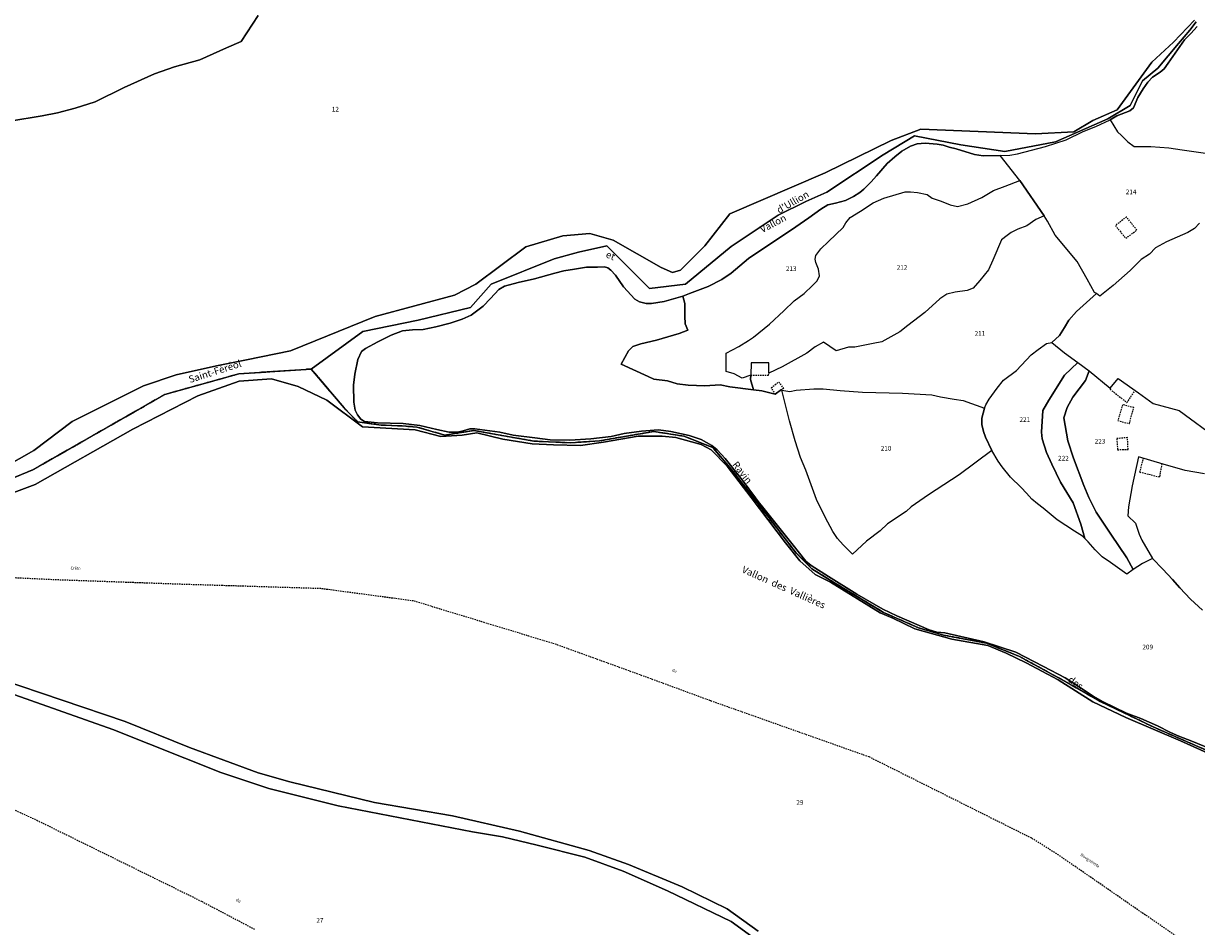
# Model space of a CAD drawing. Units: metres. Extents: x 1030506 to 1037194, y 6331828 to 6337036.
# Drawn here: x 1033855 to 1034356, y 6334406 to 6334792 of the extents above; entities that cross this region are included whole.
import ezdxf
from ezdxf.enums import TextEntityAlignment as Align

# ---------------------------------------------------------------- set-up
doc = ezdxf.new("R2010")
doc.units = ezdxf.units.M
doc.linetypes.add('TOPO1', pattern=[1, 0.6, -0.4])
doc.linetypes.add('TOPO2', pattern=[2.4, 2, -0.4])
for name, color, linetype in [('ig_cad_detail_lineaire', 252, 'TOPO1'), ('ig_cad_divers_texte', 8, 'CONTINUOUS'), ('ig_cad_hydro', 140, 'CONTINUOUS'), ('ig_cad_lieudit', 7, 'ByLayer'), ('ig_cad_parcel', 3, 'CONTINUOUS'), ('ig_cad_parcel_num', 3, 'CONTINUOUS'), ('ig_cad_section', 20, 'TOPO2')]:
    doc.layers.add(name, color=color, linetype=linetype)
doc.styles.add('Times New Roman', font='times.ttf')

msp = doc.modelspace()

# ---------------------------------------------------------------- linework, layer by layer
at = {"layer": 'ig_cad_detail_lineaire'}
for points in [[(1034325.67, 6334709.07), (1034320.91, 6334705.45), (1034325.34, 6334699.99)], [(1034325.34, 6334699.99), (1034330.11, 6334703.49), (1034325.67, 6334709.07)], [(1034165.24, 6334641.55), (1034172.83, 6334641.54), (1034172.92, 6334642.41)], [(1034175.69, 6334633.41), (1034173.97, 6334636.22), (1034177.16, 6334638.71), (1034179.12, 6334635.93), (1034178.4, 6334635.47)], [(1034318.78, 6334636.18), (1034318.65, 6334635.56), (1034325.85, 6334629.85), (1034329.35, 6334635.02)], [(1034323.94, 6334628.95), (1034321.94, 6334622.2), (1034326.88, 6334620.88)], [(1034326.88, 6334620.88), (1034328.77, 6334627.72), (1034323.94, 6334628.95)], [(1034326.01, 6334609.86), (1034326.35, 6334609.86), (1034326.1, 6334614.92), (1034321.5, 6334614.46)], [(1034321.5, 6334614.46), (1034321.86, 6334609.74), (1034326.01, 6334609.86), (1034326.35, 6334609.86)], [(1034340.73, 6334603.75), (1034339.73, 6334597.99), (1034331.31, 6334600.11), (1034332.96, 6334606.02)], [(1033867.7, 6334554.21), (1033733.64, 6334560.62), (1033681.41, 6334539.72)], [(1033920.66, 6334552.32), (1033867.7, 6334554.21)], [(1034124.49, 6334511.22), (1034082.24, 6334526.55), (1034021.2, 6334545.17), (1033981.65, 6334550.44), (1033920.66, 6334552.32)], [(1034147.98, 6334502.56), (1034124.49, 6334511.22)], [(1034295.91, 6334437.21), (1034285.17, 6334443.89), (1034215.72, 6334478.59), (1034147.98, 6334502.56)], [(1033766.65, 6334485.63), (1033787.44, 6334480.3), (1033825.67, 6334467.66), (1033860.22, 6334451.65), (1033930.67, 6334416.96)], [(1034372.44, 6334384.44), (1034295.91, 6334437.21)], [(1033930.67, 6334416.96), (1033953.49, 6334404.94)]]:
    msp.add_lwpolyline(points, dxfattribs=at)
at = {"layer": 'ig_cad_hydro'}
for points in [[(1033832.79, 6334590.61), (1033858.66, 6334601.18), (1033915, 6334633.36), (1033946.6, 6334642.14), (1033977.45, 6334644.19), (1033999.5, 6334660.15), (1034023.1, 6334665.06), (1034045.48, 6334670.48), (1034054.37, 6334680.46), (1034081.31, 6334691.24), (1034091.68, 6334694.12), (1034103.71, 6334696.78), (1034121.95, 6334678.59), (1034137.33, 6334680.45), (1034156.8, 6334696.5), (1034176.91, 6334709.9), (1034188.66, 6334715.73), (1034197.63, 6334719.65), (1034221.78, 6334735.6), (1034235.06, 6334743.74), (1034254.95, 6334739.95), (1034273.77, 6334737.08), (1034295.38, 6334741.23), (1034317.64, 6334751.05), (1034327.22, 6334756.72), (1034332.54, 6334767.28), (1034339, 6334772.57), (1034347.85, 6334783.17), (1034352.71, 6334788.87), (1034355.47, 6334792.43)], [(1034354.66, 6334793.06), (1034345.7, 6334783.76), (1034336.51, 6334775.15), (1034321.73, 6334754.9), (1034311.29, 6334750.32), (1034303.19, 6334745.51), (1034286.78, 6334744.55), (1034237.9, 6334746.59), (1034225.18, 6334741.8), (1034197.03, 6334727.96), (1034156.32, 6334710.4), (1034145.62, 6334696.71), (1034135.24, 6334686.44), (1034131.72, 6334685.36), (1034126.96, 6334687.49), (1034106.43, 6334699.26), (1034096.46, 6334702), (1034084.95, 6334701.06), (1034069.17, 6334696.41), (1034047.74, 6334680.4), (1034038.72, 6334675.67), (1034004.78, 6334666.68), (1033968.62, 6334652.02), (1033949.81, 6334648.17), (1033937.09, 6334645.53), (1033919.77, 6334641.66), (1033905.82, 6334637.02), (1033875.39, 6334621.81), (1033859.01, 6334609.34), (1033846.45, 6334602.25)], [(1034355.47, 6334792.43), (1034352.71, 6334788.87), (1034347.85, 6334783.17), (1034339, 6334772.57), (1034332.54, 6334767.28), (1034327.22, 6334756.72), (1034317.64, 6334751.05), (1034295.38, 6334741.23), (1034273.77, 6334737.08), (1034254.95, 6334739.95), (1034235.06, 6334743.74), (1034221.78, 6334735.6), (1034197.63, 6334719.65), (1034188.66, 6334715.73), (1034176.91, 6334709.9), (1034156.8, 6334696.5), (1034137.33, 6334680.45), (1034121.95, 6334678.59), (1034103.71, 6334696.78), (1034091.68, 6334694.12), (1034081.31, 6334691.24), (1034054.37, 6334680.46), (1034045.48, 6334670.48), (1034023.1, 6334665.06), (1033999.5, 6334660.15), (1033977.45, 6334644.19), (1033991.51, 6334627.61), (1033997.28, 6334621.63), (1034007.33, 6334620.27), (1034016.37, 6334619.89), (1034022.57, 6334619.43), (1034034.61, 6334615.98), (1034046.94, 6334617.94), (1034072.51, 6334613.43), (1034088.3, 6334612.7), (1034100.58, 6334613.54), (1034123.79, 6334617.53), (1034136.69, 6334615.5), (1034148.94, 6334610.72), (1034157.01, 6334601.28), (1034172.88, 6334580.76), (1034184.78, 6334565.45), (1034191.35, 6334558.9), (1034199.52, 6334553.8), (1034221.89, 6334540.3), (1034236.82, 6334533.75), (1034247.58, 6334530.6), (1034265.82, 6334527.16), (1034280.01, 6334521.49), (1034298.24, 6334511.51), (1034314.46, 6334502.31), (1034337.03, 6334491.41), (1034363.32, 6334479.93)], [(1034363.95, 6334480.99), (1034353.52, 6334485.38), (1034348.02, 6334487.47), (1034344.45, 6334489), (1034338.86, 6334491.83), (1034331.79, 6334494.96), (1034325.65, 6334497.26), (1034315.67, 6334502.17), (1034311.49, 6334504.54), (1034305.53, 6334508.43), (1034299.41, 6334512.3), (1034290.22, 6334517.2), (1034278.44, 6334523.28), (1034264.85, 6334527.77), (1034248.15, 6334531.52), (1034244.62, 6334531.92), (1034241.33, 6334532.8), (1034237.19, 6334534.64), (1034227.59, 6334538.76), (1034221.6, 6334541.74), (1034210.5, 6334548.14), (1034198.45, 6334555.58), (1034191.05, 6334560.35), (1034188.78, 6334562.22), (1034183.25, 6334569.02), (1034169.66, 6334586.03), (1034168.98, 6334586.89), (1034167.28, 6334589.16), (1034161.5, 6334596.94), (1034154.23, 6334605.98), (1034150.82, 6334609.72), (1034148.59, 6334611.57), (1034144, 6334614.09), (1034138.91, 6334615.87), (1034131.09, 6334617.46), (1034125.8, 6334618.16), (1034118.59, 6334617.62), (1034111.14, 6334616.66), (1034105.59, 6334615.35), (1034096.93, 6334614.36), (1034087.97, 6334613.81), (1034079.52, 6334613.97), (1034072.94, 6334614.77), (1034063.73, 6334615.99), (1034058, 6334617.21), (1034047.38, 6334618.63), (1034045.27, 6334618.59), (1034042.36, 6334617.79), (1034039.98, 6334617.17), (1034036.43, 6334617.19), (1034031.13, 6334618.32), (1034023.92, 6334620.12), (1034016.78, 6334620.87), (1034005.85, 6334621.2), (1034001.69, 6334621.62), (1034000.31, 6334621.82), (1033998.74, 6334622.79), (1033997.31, 6334624.58), (1033996.25, 6334626.61), (1033995.71, 6334630.02), (1033995.57, 6334637.23), (1033996.15, 6334641.96), (1033997.43, 6334648.25), (1033998.92, 6334651.63), (1034000.68, 6334652.92), (1034005.99, 6334655.85), (1034011.69, 6334658.67), (1034016.51, 6334660.45), (1034020.79, 6334660.95), (1034025.25, 6334661.13), (1034030.71, 6334662.14), (1034036.84, 6334663.71), (1034041.97, 6334665.49), (1034045.78, 6334667.19), (1034050.88, 6334670.96), (1034054.06, 6334674.28), (1034057.67, 6334678.11), (1034060.01, 6334679.59), (1034065.83, 6334681.18), (1034072.84, 6334682.76), (1034081.5, 6334685.16), (1034085.37, 6334686.17), (1034089.9, 6334686.86), (1034094.99, 6334687.62), (1034099.75, 6334687.72), (1034102.78, 6334687.76), (1034104.1, 6334687.32), (1034105.45, 6334686.44), (1034107.5, 6334684.2), (1034110.8, 6334679.29), (1034115.74, 6334674.05), (1034117.62, 6334672.82), (1034120.5, 6334672.09), (1034122.88, 6334672.16), (1034128.27, 6334672.96), (1034136.23, 6334675.36), (1034139.08, 6334676.39), (1034147.07, 6334679.37), (1034152.79, 6334682.36), (1034156.88, 6334685.11), (1034164.21, 6334691.33), (1034170.79, 6334695.78), (1034182.54, 6334703.55), (1034190.07, 6334708.71), (1034195.09, 6334712.39), (1034198.08, 6334714.22), (1034201.4, 6334715.03), (1034205.7, 6334716.09), (1034209.1, 6334717.77), (1034211.77, 6334719.59), (1034213.5, 6334720.98), (1034216.57, 6334724.07), (1034218.92, 6334726.59), (1034223.48, 6334731.96), (1034226.73, 6334734.84), (1034229.77, 6334737.16), (1034233.44, 6334739.31), (1034236.32, 6334740.29), (1034239.73, 6334740.62), (1034244.79, 6334740.16), (1034247.31, 6334739.75), (1034249.99, 6334738.94), (1034252.95, 6334738.18), (1034260.7, 6334735.76), (1034264.46, 6334735.22), (1034271.7, 6334735.29), (1034275.78, 6334735.44), (1034279.16, 6334735.98), (1034291.05, 6334739.22), (1034299.92, 6334742.01), (1034307.13, 6334745.58), (1034312.55, 6334747.77), (1034318.65, 6334750.54), (1034321.48, 6334752.21), (1034327.06, 6334754.4), (1034328.7, 6334755.73), (1034330.45, 6334760.07), (1034332.73, 6334763.82), (1034334.84, 6334766.65), (1034336.74, 6334768.72), (1034339.99, 6334770.9), (1034341.7, 6334772.38), (1034343.41, 6334774.78), (1034350.47, 6334784.66), (1034353.17, 6334787.38), (1034355.86, 6334790.34)], [(1034363.32, 6334479.93), (1034337.03, 6334491.41), (1034314.46, 6334502.31), (1034298.24, 6334511.51), (1034280.01, 6334521.49), (1034265.82, 6334527.16), (1034247.58, 6334530.6), (1034236.82, 6334533.75), (1034221.89, 6334540.3), (1034199.52, 6334553.8), (1034191.35, 6334558.9), (1034184.78, 6334565.45), (1034172.88, 6334580.76), (1034157.01, 6334601.28), (1034148.94, 6334610.72), (1034136.69, 6334615.5), (1034123.79, 6334617.53), (1034100.58, 6334613.54), (1034088.3, 6334612.7), (1034072.51, 6334613.43), (1034046.94, 6334617.94), (1034034.61, 6334615.98), (1034022.57, 6334619.43), (1034016.37, 6334619.89), (1034007.33, 6334620.27), (1033997.28, 6334621.63), (1033991.51, 6334627.61), (1033977.45, 6334644.19), (1033946.6, 6334642.14), (1033915, 6334633.36), (1033858.66, 6334601.18), (1033832.79, 6334590.61)], [(1033831.67, 6334584.46), (1033859.56, 6334594.91), (1033901.26, 6334618.56), (1033929.01, 6334632.78), (1033946.75, 6334639.05), (1033960.59, 6334640.01), (1033971.9, 6334636.8), (1033984.1, 6334630.85), (1033999.35, 6334619.58), (1034021.91, 6334618.25), (1034032.84, 6334615.39), (1034041.98, 6334615.98), (1034048.17, 6334616.95), (1034059.34, 6334614.31), (1034071.89, 6334612.19), (1034080.89, 6334611.83), (1034092.43, 6334611.6), (1034102.37, 6334612.91), (1034117.14, 6334615.48), (1034127.35, 6334615.51), (1034133.18, 6334614.92), (1034144.09, 6334612.03), (1034148.27, 6334609.63), (1034155.14, 6334602.68), (1034165.43, 6334589.39), (1034180.06, 6334570.02), (1034186.09, 6334562.37), (1034192.7, 6334556.43), (1034199.29, 6334553.14), (1034220.5, 6334540.14), (1034225.81, 6334537.82), (1034235.28, 6334533.26), (1034251.14, 6334528.86), (1034266.48, 6334526.1), (1034274.23, 6334522.95), (1034282.83, 6334518.79), (1034296.49, 6334511.52), (1034311.35, 6334502.05), (1034325.38, 6334495.39), (1034348.66, 6334485.41), (1034377.2, 6334472.69)], [(1034168.31, 6334404.27), (1034155.14, 6334413.71), (1034135.86, 6334423.08), (1034113, 6334432.72), (1034096.15, 6334438.69), (1034066.37, 6334446.94), (1034037.79, 6334453.49), (1034004.55, 6334459.19), (1033968.42, 6334467.9), (1033954.8, 6334471.79), (1033925.49, 6334482.57), (1033898.08, 6334493.77), (1033844.06, 6334511.89)], [(1033846.11, 6334506.81), (1033892.76, 6334490.3), (1033938.86, 6334471.94), (1033959.41, 6334465.07), (1033988.95, 6334457.74), (1034046.3, 6334446.61), (1034059.23, 6334444.56), (1034074, 6334440.9), (1034094.31, 6334435.87), (1034110.71, 6334429.9), (1034129.58, 6334421.46), (1034156.83, 6334408.36), (1034168.84, 6334399.62)]]:
    msp.add_lwpolyline(points, dxfattribs=at)
at = {"layer": 'ig_cad_lieudit'}
for points in [[(1033848.84, 6334750.01), (1033862.55, 6334752.23), (1033869.18, 6334753.59), (1033876.72, 6334755.54), (1033885.24, 6334758.3), (1033897.56, 6334764.37), (1033910.54, 6334770.19), (1033919.13, 6334773.15), (1033929.91, 6334776.2), (1033941.3, 6334781.33), (1033947.62, 6334783.97), (1033954.8, 6334795.04)], [(1033954.8, 6334795.04), (1033947.62, 6334783.97), (1033941.3, 6334781.33), (1033929.91, 6334776.2), (1033919.13, 6334773.15), (1033910.54, 6334770.19), (1033897.56, 6334764.37), (1033885.24, 6334758.3), (1033876.72, 6334755.54), (1033869.18, 6334753.59), (1033862.55, 6334752.23), (1033848.84, 6334750.01)], [(1033832.79, 6334590.61), (1033858.66, 6334601.18), (1033915, 6334633.36), (1033946.6, 6334642.14), (1033977.45, 6334644.19), (1033999.5, 6334660.15), (1034023.1, 6334665.06), (1034045.48, 6334670.48), (1034054.37, 6334680.46), (1034081.31, 6334691.24), (1034091.68, 6334694.12), (1034103.71, 6334696.78), (1034121.95, 6334678.59), (1034137.33, 6334680.45), (1034156.8, 6334696.5), (1034176.91, 6334709.9), (1034188.66, 6334715.73), (1034197.63, 6334719.65), (1034221.78, 6334735.6), (1034235.06, 6334743.74), (1034254.95, 6334739.95), (1034273.77, 6334737.08), (1034295.38, 6334741.23), (1034317.64, 6334751.05), (1034327.22, 6334756.72), (1034332.54, 6334767.28), (1034339, 6334772.57), (1034347.85, 6334783.17), (1034352.71, 6334788.87), (1034355.47, 6334792.43)], [(1034355.47, 6334792.43), (1034352.71, 6334788.87), (1034347.85, 6334783.17), (1034339, 6334772.57), (1034332.54, 6334767.28), (1034327.22, 6334756.72), (1034317.64, 6334751.05), (1034295.38, 6334741.23), (1034273.77, 6334737.08), (1034254.95, 6334739.95), (1034235.06, 6334743.74), (1034221.78, 6334735.6), (1034197.63, 6334719.65), (1034188.66, 6334715.73), (1034176.91, 6334709.9), (1034156.8, 6334696.5), (1034137.33, 6334680.45), (1034121.95, 6334678.59), (1034103.71, 6334696.78), (1034091.68, 6334694.12), (1034081.31, 6334691.24), (1034054.37, 6334680.46), (1034045.48, 6334670.48), (1034023.1, 6334665.06), (1033999.5, 6334660.15), (1033977.45, 6334644.19), (1033991.51, 6334627.61), (1033997.28, 6334621.63), (1034007.33, 6334620.27), (1034016.37, 6334619.89), (1034022.57, 6334619.43), (1034034.61, 6334615.98), (1034046.94, 6334617.94), (1034072.51, 6334613.43), (1034088.3, 6334612.7), (1034100.58, 6334613.54), (1034123.79, 6334617.53), (1034136.69, 6334615.5), (1034148.94, 6334610.72), (1034157.01, 6334601.28), (1034172.88, 6334580.76), (1034184.78, 6334565.45), (1034191.35, 6334558.9), (1034199.52, 6334553.8), (1034221.89, 6334540.3), (1034236.82, 6334533.75), (1034247.58, 6334530.6), (1034265.82, 6334527.16), (1034280.01, 6334521.49), (1034298.24, 6334511.51), (1034314.46, 6334502.31), (1034337.03, 6334491.41), (1034363.32, 6334479.93)], [(1034363.32, 6334479.93), (1034337.03, 6334491.41), (1034314.46, 6334502.31), (1034298.24, 6334511.51), (1034280.01, 6334521.49), (1034265.82, 6334527.16), (1034247.58, 6334530.6), (1034236.82, 6334533.75), (1034221.89, 6334540.3), (1034199.52, 6334553.8), (1034191.35, 6334558.9), (1034184.78, 6334565.45), (1034172.88, 6334580.76), (1034157.01, 6334601.28), (1034148.94, 6334610.72), (1034136.69, 6334615.5), (1034123.79, 6334617.53), (1034100.58, 6334613.54), (1034088.3, 6334612.7), (1034072.51, 6334613.43), (1034046.94, 6334617.94), (1034034.61, 6334615.98), (1034022.57, 6334619.43), (1034016.37, 6334619.89), (1034007.33, 6334620.27), (1033997.28, 6334621.63), (1033991.51, 6334627.61), (1033977.45, 6334644.19), (1033946.6, 6334642.14), (1033915, 6334633.36), (1033858.66, 6334601.18), (1033832.79, 6334590.61)]]:
    msp.add_lwpolyline(points, dxfattribs=at)
at = {"layer": 'ig_cad_parcel'}
for points in [[(1033848.84, 6334750.01), (1033862.55, 6334752.23), (1033869.18, 6334753.59), (1033876.72, 6334755.54), (1033885.24, 6334758.3), (1033897.56, 6334764.37), (1033910.54, 6334770.19), (1033919.13, 6334773.15), (1033929.91, 6334776.2), (1033941.3, 6334781.33), (1033947.62, 6334783.97), (1033954.8, 6334795.04)], [(1033954.8, 6334795.04), (1033947.62, 6334783.97), (1033941.3, 6334781.33), (1033929.91, 6334776.2), (1033919.13, 6334773.15), (1033910.54, 6334770.19), (1033897.56, 6334764.37), (1033885.24, 6334758.3), (1033876.72, 6334755.54), (1033869.18, 6334753.59), (1033862.55, 6334752.23), (1033848.84, 6334750.01)], [(1033846.45, 6334602.25), (1033859.01, 6334609.34), (1033875.39, 6334621.81), (1033905.82, 6334637.02), (1033919.77, 6334641.66), (1033937.09, 6334645.53), (1033949.81, 6334648.17), (1033968.62, 6334652.02), (1034004.78, 6334666.68), (1034038.72, 6334675.67), (1034047.74, 6334680.4), (1034069.17, 6334696.41), (1034084.95, 6334701.06), (1034096.46, 6334702), (1034106.43, 6334699.26), (1034126.96, 6334687.49), (1034131.72, 6334685.36), (1034135.24, 6334686.44), (1034145.62, 6334696.71), (1034156.32, 6334710.4), (1034197.03, 6334727.96), (1034225.18, 6334741.8), (1034237.9, 6334746.59), (1034286.78, 6334744.55), (1034303.19, 6334745.51), (1034311.29, 6334750.32), (1034321.73, 6334754.9), (1034336.51, 6334775.15), (1034345.7, 6334783.76), (1034354.66, 6334793.06)], [(1034355.86, 6334790.34), (1034353.17, 6334787.38), (1034350.47, 6334784.66), (1034343.41, 6334774.78), (1034341.7, 6334772.38), (1034339.99, 6334770.9), (1034336.74, 6334768.72), (1034334.84, 6334766.65), (1034332.73, 6334763.82), (1034330.45, 6334760.07), (1034328.7, 6334755.73), (1034327.06, 6334754.4), (1034321.48, 6334752.21), (1034318.65, 6334750.54), (1034321.87, 6334745.44), (1034323.59, 6334743.87), (1034326.17, 6334741.17), (1034328.88, 6334739.21), (1034336, 6334739.19), (1034343.78, 6334738.67), (1034349.48, 6334737.82), (1034359.38, 6334736.4)], [(1034356.8, 6334706.43), (1034354.72, 6334704.19), (1034351.8, 6334702.41), (1034342.69, 6334698.45), (1034338.01, 6334695.99), (1034335.53, 6334693.28), (1034331.95, 6334690.91), (1034327.22, 6334686.3), (1034319.97, 6334679.89), (1034314.24, 6334675.23), (1034312.83, 6334676.39), (1034312.02, 6334676.8), (1034308.84, 6334682.53), (1034304.67, 6334690.12), (1034295.27, 6334701.38), (1034291.87, 6334707.26), (1034290.54, 6334709.54), (1034280.05, 6334724.67), (1034271.7, 6334735.29), (1034275.78, 6334735.44), (1034279.16, 6334735.98), (1034291.05, 6334739.22), (1034299.92, 6334742.01), (1034307.13, 6334745.58), (1034312.55, 6334747.77), (1034318.65, 6334750.54), (1034321.87, 6334745.44), (1034323.59, 6334743.87), (1034326.17, 6334741.17), (1034328.88, 6334739.21), (1034336, 6334739.19), (1034343.78, 6334738.67), (1034349.48, 6334737.82), (1034359.38, 6334736.4)], [(1034356.8, 6334706.43), (1034354.72, 6334704.19), (1034351.8, 6334702.41), (1034342.69, 6334698.45), (1034338.01, 6334695.99), (1034335.53, 6334693.28), (1034331.95, 6334690.91), (1034327.22, 6334686.3), (1034319.97, 6334679.89), (1034314.24, 6334675.23), (1034312.83, 6334676.39), (1034304.33, 6334668.75), (1034300.99, 6334664.99), (1034299.2, 6334661.96), (1034297.06, 6334658.49), (1034293.81, 6334655.51), (1034299.26, 6334651.16), (1034304.83, 6334647.03), (1034309.71, 6334643.35), (1034318.68, 6334636.06), (1034322.08, 6334640.2), (1034330.81, 6334634), (1034336.99, 6334629.54), (1034348.15, 6334626.5), (1034364.77, 6334614.31)], [(1034358.13, 6334541.25), (1034353.04, 6334545.91), (1034348.51, 6334550.78), (1034345.33, 6334554.29), (1034341.22, 6334558.77), (1034336.75, 6334563.27), (1034332.5, 6334561.21), (1034328.51, 6334558.67), (1034325.82, 6334556.59), (1034318.79, 6334561.53), (1034315.24, 6334563.99), (1034312.29, 6334566.97), (1034309.23, 6334570.37), (1034307.88, 6334571.9), (1034306.83, 6334572.84), (1034303.53, 6334574.98), (1034299.74, 6334577.34), (1034296.11, 6334579.86), (1034290.06, 6334584.77), (1034287.7, 6334586.69), (1034285.29, 6334588.68), (1034282.91, 6334591.24), (1034280.74, 6334593.59), (1034276.19, 6334598.05), (1034272.53, 6334602.38), (1034270.85, 6334604.85), (1034268.11, 6334609.39), (1034254.19, 6334599.09), (1034241.15, 6334590.52), (1034233.68, 6334585.33), (1034231.6, 6334583.3), (1034223.54, 6334578.05), (1034220.45, 6334575.14), (1034214.59, 6334570.75), (1034208.67, 6334565.1), (1034204.6, 6334569.09), (1034202.21, 6334571.84), (1034200.31, 6334574.86), (1034197, 6334580.99), (1034193.34, 6334588.52), (1034188.74, 6334600.96), (1034186.49, 6334606.44), (1034184.22, 6334613.51), (1034181.76, 6334622.13), (1034179.51, 6334631.23), (1034178.53, 6334635.16), (1034178.4, 6334635.47), (1034175.69, 6334633.41), (1034169.87, 6334634.91), (1034166.33, 6334635.33), (1034156.3, 6334636.56), (1034152.14, 6334637.41), (1034145.62, 6334637.08), (1034138.52, 6334637.26), (1034133.84, 6334637.88), (1034129.69, 6334639.08), (1034123.82, 6334639.93), (1034121.38, 6334640.96), (1034109.83, 6334646.33), (1034112.93, 6334651.99), (1034114.9, 6334653.83), (1034118.19, 6334654.97), (1034125, 6334656.52), (1034134.58, 6334659.38), (1034138.28, 6334660.73), (1034137.2, 6334663.49), (1034136.99, 6334666.79), (1034137.04, 6334672.16), (1034136.23, 6334675.36), (1034128.27, 6334672.96), (1034122.88, 6334672.16), (1034120.5, 6334672.09), (1034117.62, 6334672.82), (1034115.74, 6334674.05), (1034110.8, 6334679.29), (1034107.5, 6334684.2), (1034105.45, 6334686.44), (1034104.1, 6334687.32), (1034102.78, 6334687.76), (1034099.75, 6334687.72), (1034094.99, 6334687.62), (1034089.9, 6334686.86), (1034085.37, 6334686.17), (1034081.5, 6334685.16), (1034072.84, 6334682.76), (1034065.83, 6334681.18), (1034060.01, 6334679.59), (1034057.67, 6334678.11), (1034054.06, 6334674.28), (1034050.88, 6334670.96), (1034045.78, 6334667.19), (1034041.97, 6334665.49), (1034036.84, 6334663.71), (1034030.71, 6334662.14), (1034025.25, 6334661.13), (1034020.79, 6334660.95), (1034016.51, 6334660.45), (1034011.69, 6334658.67), (1034005.99, 6334655.85), (1034000.68, 6334652.92), (1033998.92, 6334651.63), (1033997.43, 6334648.25), (1033996.15, 6334641.96), (1033995.57, 6334637.23), (1033995.71, 6334630.02), (1033996.25, 6334626.61), (1033997.31, 6334624.58), (1033998.74, 6334622.79), (1034000.31, 6334621.82), (1034001.69, 6334621.62), (1034005.85, 6334621.2), (1034016.78, 6334620.87), (1034023.92, 6334620.12), (1034031.13, 6334618.32), (1034036.43, 6334617.19), (1034039.98, 6334617.17), (1034042.36, 6334617.79), (1034045.27, 6334618.59), (1034047.38, 6334618.63), (1034058, 6334617.21), (1034063.73, 6334615.99), (1034072.94, 6334614.77), (1034079.52, 6334613.97), (1034087.97, 6334613.81), (1034096.93, 6334614.36), (1034105.59, 6334615.35), (1034111.14, 6334616.66), (1034118.59, 6334617.62), (1034125.8, 6334618.16), (1034131.09, 6334617.46), (1034138.91, 6334615.87), (1034144, 6334614.09), (1034148.59, 6334611.57), (1034150.82, 6334609.72), (1034154.23, 6334605.98), (1034161.5, 6334596.94), (1034167.28, 6334589.16), (1034168.98, 6334586.89), (1034169.66, 6334586.03), (1034183.25, 6334569.02), (1034188.78, 6334562.22), (1034191.05, 6334560.35), (1034198.45, 6334555.58), (1034210.5, 6334548.14), (1034221.6, 6334541.74), (1034227.59, 6334538.76), (1034237.19, 6334534.64), (1034241.33, 6334532.8), (1034244.62, 6334531.92), (1034248.15, 6334531.52), (1034264.85, 6334527.77), (1034278.44, 6334523.28), (1034290.22, 6334517.2), (1034299.41, 6334512.3), (1034305.53, 6334508.43), (1034311.49, 6334504.54), (1034315.67, 6334502.17), (1034325.65, 6334497.26), (1034331.79, 6334494.96), (1034338.86, 6334491.83), (1034344.45, 6334489), (1034348.02, 6334487.47), (1034353.52, 6334485.38), (1034363.95, 6334480.99)], [(1034358.95, 6334599.5), (1034350.7, 6334600.8), (1034341.27, 6334603.6), (1034330.75, 6334606.66), (1034328.15, 6334594.36), (1034326.55, 6334585.39), (1034326.29, 6334581.48), (1034329.55, 6334578.42), (1034331.12, 6334573.63), (1034332.23, 6334571.16), (1034336.75, 6334563.27), (1034332.5, 6334561.21), (1034328.51, 6334558.67), (1034325.79, 6334563.55), (1034318.99, 6334573.66), (1034312.71, 6334583.14), (1034309.65, 6334589.37), (1034307.47, 6334594.49), (1034303.07, 6334606.16), (1034300.62, 6334613.58), (1034298.86, 6334623.33), (1034300.4, 6334627.79), (1034302.8, 6334632.12), (1034308.19, 6334639.34), (1034309.71, 6334643.35), (1034318.68, 6334636.06), (1034322.08, 6334640.2), (1034330.81, 6334634), (1034336.99, 6334629.54), (1034348.15, 6334626.5), (1034364.77, 6334614.31)], [(1034377.2, 6334472.69), (1034348.66, 6334485.41), (1034325.38, 6334495.39), (1034311.35, 6334502.05), (1034296.49, 6334511.52), (1034282.83, 6334518.79), (1034274.23, 6334522.95), (1034266.48, 6334526.1), (1034251.14, 6334528.86), (1034235.28, 6334533.26), (1034225.81, 6334537.82), (1034220.5, 6334540.14), (1034199.29, 6334553.14), (1034192.7, 6334556.43), (1034186.09, 6334562.37), (1034180.06, 6334570.02), (1034165.43, 6334589.39), (1034155.14, 6334602.68), (1034148.27, 6334609.63), (1034144.09, 6334612.03), (1034133.18, 6334614.92), (1034127.35, 6334615.51), (1034117.14, 6334615.48), (1034102.37, 6334612.91), (1034092.43, 6334611.6), (1034080.89, 6334611.83), (1034071.89, 6334612.19), (1034059.34, 6334614.31), (1034048.17, 6334616.95), (1034041.98, 6334615.98), (1034032.84, 6334615.39), (1034021.91, 6334618.25), (1033999.35, 6334619.58), (1033984.1, 6334630.85), (1033971.9, 6334636.8), (1033960.59, 6334640.01), (1033946.75, 6334639.05), (1033929.01, 6334632.78), (1033901.26, 6334618.56), (1033859.56, 6334594.91), (1033831.67, 6334584.46)], [(1034358.95, 6334599.5), (1034350.7, 6334600.8), (1034341.27, 6334603.6), (1034330.75, 6334606.66), (1034328.15, 6334594.36), (1034326.55, 6334585.39), (1034326.29, 6334581.48), (1034329.55, 6334578.42), (1034331.12, 6334573.63), (1034332.23, 6334571.16), (1034336.75, 6334563.27), (1034341.22, 6334558.77), (1034345.33, 6334554.29), (1034348.51, 6334550.78), (1034353.04, 6334545.91), (1034358.13, 6334541.25)], [(1033844.06, 6334511.89), (1033898.08, 6334493.77), (1033925.49, 6334482.57), (1033954.8, 6334471.79), (1033968.42, 6334467.9), (1034004.55, 6334459.19), (1034037.79, 6334453.49), (1034066.37, 6334446.94), (1034096.15, 6334438.69), (1034113, 6334432.72), (1034135.86, 6334423.08), (1034155.14, 6334413.71), (1034168.31, 6334404.27)], [(1034168.84, 6334399.62), (1034156.83, 6334408.36), (1034129.58, 6334421.46), (1034110.71, 6334429.9), (1034094.31, 6334435.87), (1034074, 6334440.9), (1034059.23, 6334444.56), (1034046.3, 6334446.61), (1033988.95, 6334457.74), (1033959.41, 6334465.07), (1033938.86, 6334471.94), (1033892.76, 6334490.3), (1033846.11, 6334506.81)]]:
    msp.add_lwpolyline(points, dxfattribs=at)
for points in [[(1034136.23, 6334675.36), (1034137.04, 6334672.16), (1034136.99, 6334666.79), (1034137.2, 6334663.49), (1034138.28, 6334660.73), (1034134.58, 6334659.38), (1034125, 6334656.52), (1034118.19, 6334654.97), (1034114.9, 6334653.83), (1034112.93, 6334651.99), (1034109.83, 6334646.33), (1034121.38, 6334640.96), (1034123.82, 6334639.93), (1034129.69, 6334639.08), (1034133.84, 6334637.88), (1034138.52, 6334637.26), (1034145.62, 6334637.08), (1034152.14, 6334637.41), (1034156.3, 6334636.56), (1034166.33, 6334635.33), (1034165.07, 6334639.74), (1034165.24, 6334641.55), (1034161.49, 6334640.3), (1034158.1, 6334642.08), (1034154.73, 6334643.13), (1034154.68, 6334651.01), (1034160.12, 6334653.86), (1034164.23, 6334656.3), (1034166.39, 6334657.75), (1034173.27, 6334663.4), (1034179.3, 6334668.96), (1034183.76, 6334673.3), (1034187.99, 6334676.5), (1034191.6, 6334679.82), (1034193.51, 6334681.84), (1034194.6, 6334683.97), (1034194.15, 6334686.79), (1034192.96, 6334689.61), (1034192.66, 6334691.02), (1034193.01, 6334692.62), (1034195.17, 6334695.5), (1034198.39, 6334698.65), (1034204.69, 6334704.66), (1034205.87, 6334706.63), (1034207.72, 6334708.94), (1034212.11, 6334711.53), (1034217.53, 6334715.16), (1034222.1, 6334717.19), (1034231.12, 6334719.78), (1034233.43, 6334719.84), (1034236.36, 6334719.59), (1034240.54, 6334718.73), (1034242.71, 6334717.16), (1034246.52, 6334715.78), (1034250.38, 6334714.25), (1034253.5, 6334713.63), (1034257.9, 6334714.74), (1034263.93, 6334717.48), (1034268.83, 6334720.33), (1034273.81, 6334722.27), (1034280.05, 6334724.67), (1034271.7, 6334735.29), (1034264.46, 6334735.22), (1034260.7, 6334735.76), (1034252.95, 6334738.18), (1034249.99, 6334738.94), (1034247.31, 6334739.75), (1034244.79, 6334740.16), (1034239.73, 6334740.62), (1034236.32, 6334740.29), (1034233.44, 6334739.31), (1034229.77, 6334737.16), (1034226.73, 6334734.84), (1034223.48, 6334731.96), (1034218.92, 6334726.59), (1034216.57, 6334724.07), (1034213.5, 6334720.98), (1034211.77, 6334719.59), (1034209.1, 6334717.77), (1034205.7, 6334716.09), (1034201.4, 6334715.03), (1034198.08, 6334714.22), (1034195.09, 6334712.39), (1034190.07, 6334708.71), (1034182.54, 6334703.55), (1034170.79, 6334695.78), (1034164.21, 6334691.33), (1034156.88, 6334685.11), (1034152.79, 6334682.36), (1034147.07, 6334679.37), (1034139.08, 6334676.39)], [(1034165.24, 6334641.55), (1034161.49, 6334640.3), (1034158.1, 6334642.08), (1034154.73, 6334643.13), (1034154.68, 6334651.01), (1034160.12, 6334653.86), (1034164.23, 6334656.3), (1034166.39, 6334657.75), (1034173.27, 6334663.4), (1034179.3, 6334668.96), (1034183.76, 6334673.3), (1034187.99, 6334676.5), (1034191.6, 6334679.82), (1034193.51, 6334681.84), (1034194.6, 6334683.97), (1034194.15, 6334686.79), (1034192.96, 6334689.61), (1034192.66, 6334691.02), (1034193.01, 6334692.62), (1034195.17, 6334695.5), (1034198.39, 6334698.65), (1034204.69, 6334704.66), (1034205.87, 6334706.63), (1034207.72, 6334708.94), (1034212.11, 6334711.53), (1034217.53, 6334715.16), (1034222.1, 6334717.19), (1034231.12, 6334719.78), (1034233.43, 6334719.84), (1034236.36, 6334719.59), (1034240.54, 6334718.73), (1034242.71, 6334717.16), (1034246.52, 6334715.78), (1034250.38, 6334714.25), (1034253.5, 6334713.63), (1034257.9, 6334714.74), (1034263.93, 6334717.48), (1034268.83, 6334720.33), (1034273.81, 6334722.27), (1034280.05, 6334724.67), (1034290.54, 6334709.54), (1034286.93, 6334708.01), (1034283.14, 6334705.28), (1034279.21, 6334703.86), (1034276.36, 6334702.49), (1034274.71, 6334701.15), (1034272.34, 6334699.4), (1034268.63, 6334690.7), (1034266.78, 6334686.52), (1034263.03, 6334681.93), (1034260.17, 6334678.77), (1034257.62, 6334677.67), (1034252.5, 6334676.98), (1034249, 6334676.11), (1034245.91, 6334674.21), (1034239.48, 6334668.33), (1034232.32, 6334662.79), (1034228.89, 6334660.11), (1034221.19, 6334655.79), (1034217.5, 6334655.07), (1034209.62, 6334653.46), (1034206.98, 6334653.55), (1034201.68, 6334651.93), (1034196.22, 6334655.68), (1034192.74, 6334653.64), (1034189.1, 6334650.99), (1034178.63, 6334645.06), (1034172.92, 6334642.41), (1034172.97, 6334646.89), (1034165.35, 6334646.9)], [(1034166.33, 6334635.33), (1034169.87, 6334634.91), (1034175.69, 6334633.41), (1034178.4, 6334635.47), (1034178.53, 6334635.16), (1034181.82, 6334634.62), (1034184.58, 6334635.18), (1034192.2, 6334635.7), (1034196.08, 6334635.76), (1034203.4, 6334635.02), (1034212.93, 6334634.36), (1034229.95, 6334633.87), (1034242.6, 6334633.11), (1034246.24, 6334632.35), (1034252.02, 6334631.38), (1034255.9, 6334630.71), (1034265.07, 6334627.55), (1034265.54, 6334628.91), (1034266.99, 6334631.34), (1034270.41, 6334636.05), (1034273.1, 6334639.39), (1034278.63, 6334643.59), (1034284.92, 6334650.18), (1034287.9, 6334652.58), (1034291.54, 6334655.02), (1034293.81, 6334655.51), (1034297.06, 6334658.49), (1034299.2, 6334661.96), (1034300.99, 6334664.99), (1034304.33, 6334668.75), (1034312.83, 6334676.39), (1034312.02, 6334676.8), (1034308.84, 6334682.53), (1034304.67, 6334690.12), (1034295.27, 6334701.38), (1034291.87, 6334707.26), (1034290.54, 6334709.54), (1034286.93, 6334708.01), (1034283.14, 6334705.28), (1034279.21, 6334703.86), (1034276.36, 6334702.49), (1034274.71, 6334701.15), (1034272.34, 6334699.4), (1034268.63, 6334690.7), (1034266.78, 6334686.52), (1034263.03, 6334681.93), (1034260.17, 6334678.77), (1034257.62, 6334677.67), (1034252.5, 6334676.98), (1034249, 6334676.11), (1034245.91, 6334674.21), (1034239.48, 6334668.33), (1034232.32, 6334662.79), (1034228.89, 6334660.11), (1034221.19, 6334655.79), (1034217.5, 6334655.07), (1034209.62, 6334653.46), (1034206.98, 6334653.55), (1034201.68, 6334651.93), (1034196.22, 6334655.68), (1034192.74, 6334653.64), (1034189.1, 6334650.99), (1034178.63, 6334645.06), (1034172.92, 6334642.41), (1034172.97, 6334646.89), (1034165.35, 6334646.9), (1034165.24, 6334641.55), (1034165.07, 6334639.74)], [(1034307.88, 6334571.9), (1034306.83, 6334572.84), (1034303.53, 6334574.98), (1034299.74, 6334577.34), (1034296.11, 6334579.86), (1034290.06, 6334584.77), (1034287.7, 6334586.69), (1034285.29, 6334588.68), (1034282.91, 6334591.24), (1034280.74, 6334593.59), (1034276.19, 6334598.05), (1034272.53, 6334602.38), (1034270.85, 6334604.85), (1034268.11, 6334609.39), (1034265.42, 6334615.05), (1034264.65, 6334617.48), (1034263.92, 6334620.53), (1034263.93, 6334623.19), (1034265.07, 6334627.55), (1034265.54, 6334628.91), (1034266.99, 6334631.34), (1034270.41, 6334636.05), (1034273.1, 6334639.39), (1034278.63, 6334643.59), (1034284.92, 6334650.18), (1034287.9, 6334652.58), (1034291.54, 6334655.02), (1034293.81, 6334655.51), (1034299.26, 6334651.16), (1034304.83, 6334647.03), (1034299.26, 6334641.51), (1034292.51, 6334630.96), (1034289.88, 6334626.47), (1034289.4, 6334617.25), (1034289.61, 6334614.39), (1034291.54, 6334608.6), (1034293.78, 6334603.52), (1034297.49, 6334595.96), (1034302.85, 6334587.1), (1034306.2, 6334578.01)], [(1034328.51, 6334558.67), (1034325.82, 6334556.59), (1034318.79, 6334561.53), (1034315.24, 6334563.99), (1034312.29, 6334566.97), (1034309.23, 6334570.37), (1034307.88, 6334571.9), (1034306.2, 6334578.01), (1034302.85, 6334587.1), (1034297.49, 6334595.96), (1034293.78, 6334603.52), (1034291.54, 6334608.6), (1034289.61, 6334614.39), (1034289.4, 6334617.25), (1034289.88, 6334626.47), (1034292.51, 6334630.96), (1034299.26, 6334641.51), (1034304.83, 6334647.03), (1034309.71, 6334643.35), (1034308.19, 6334639.34), (1034302.8, 6334632.12), (1034300.4, 6334627.79), (1034298.86, 6334623.33), (1034300.62, 6334613.58), (1034303.07, 6334606.16), (1034307.47, 6334594.49), (1034309.65, 6334589.37), (1034312.71, 6334583.14), (1034318.99, 6334573.66), (1034325.79, 6334563.55)], [(1034268.11, 6334609.39), (1034254.19, 6334599.09), (1034241.15, 6334590.52), (1034233.68, 6334585.33), (1034231.6, 6334583.3), (1034223.54, 6334578.05), (1034220.45, 6334575.14), (1034214.59, 6334570.75), (1034208.67, 6334565.1), (1034204.6, 6334569.09), (1034202.21, 6334571.84), (1034200.31, 6334574.86), (1034197, 6334580.99), (1034193.34, 6334588.52), (1034188.74, 6334600.96), (1034186.49, 6334606.44), (1034184.22, 6334613.51), (1034181.76, 6334622.13), (1034179.51, 6334631.23), (1034178.53, 6334635.16), (1034181.82, 6334634.62), (1034184.58, 6334635.18), (1034192.2, 6334635.7), (1034196.08, 6334635.76), (1034203.4, 6334635.02), (1034212.93, 6334634.36), (1034229.95, 6334633.87), (1034242.6, 6334633.11), (1034246.24, 6334632.35), (1034252.02, 6334631.38), (1034255.9, 6334630.71), (1034265.07, 6334627.55), (1034263.93, 6334623.19), (1034263.92, 6334620.53), (1034264.65, 6334617.48), (1034265.42, 6334615.05)]]:
    msp.add_lwpolyline(points, close=True, dxfattribs=at)
at = {"layer": 'ig_cad_section'}
for points in [[(1034363.32, 6334479.93), (1034337.03, 6334491.41), (1034314.46, 6334502.31), (1034298.24, 6334511.51), (1034280.01, 6334521.49), (1034265.82, 6334527.16), (1034247.58, 6334530.6), (1034236.82, 6334533.75), (1034221.89, 6334540.3), (1034199.52, 6334553.8), (1034191.35, 6334558.9), (1034184.78, 6334565.45), (1034172.89, 6334580.76), (1034157.01, 6334601.28), (1034148.94, 6334610.72), (1034136.69, 6334615.5), (1034123.79, 6334617.53), (1034100.58, 6334613.54), (1034088.3, 6334612.7), (1034072.51, 6334613.43), (1034046.94, 6334617.94), (1034034.61, 6334615.98), (1034022.57, 6334619.43), (1034016.37, 6334619.89), (1034007.33, 6334620.27), (1033997.28, 6334621.63), (1033991.51, 6334627.61), (1033977.45, 6334644.19), (1033946.6, 6334642.14), (1033915, 6334633.36), (1033858.66, 6334601.18), (1033832.79, 6334590.61)], [(1033832.79, 6334590.61), (1033858.66, 6334601.18), (1033915, 6334633.36), (1033946.6, 6334642.14), (1033977.45, 6334644.19), (1033991.51, 6334627.61), (1033997.28, 6334621.63), (1034007.33, 6334620.27), (1034016.37, 6334619.89), (1034022.57, 6334619.43), (1034034.61, 6334615.98), (1034046.94, 6334617.94), (1034072.51, 6334613.43), (1034088.3, 6334612.7), (1034100.58, 6334613.54), (1034123.79, 6334617.53), (1034136.69, 6334615.5), (1034148.94, 6334610.72), (1034157.01, 6334601.28), (1034172.89, 6334580.76), (1034184.78, 6334565.45), (1034191.35, 6334558.9), (1034199.52, 6334553.8), (1034221.89, 6334540.3), (1034236.82, 6334533.75), (1034247.58, 6334530.6), (1034265.82, 6334527.16), (1034280.01, 6334521.49), (1034298.24, 6334511.51), (1034314.46, 6334502.31), (1034337.03, 6334491.41), (1034363.32, 6334479.93)], [(1034363.32, 6334479.93), (1034337.03, 6334491.41), (1034314.46, 6334502.31), (1034298.24, 6334511.51), (1034280.01, 6334521.49), (1034265.82, 6334527.16), (1034247.58, 6334530.6), (1034236.82, 6334533.75), (1034221.89, 6334540.3), (1034199.52, 6334553.8), (1034191.35, 6334558.9), (1034184.78, 6334565.45), (1034172.89, 6334580.76), (1034157.01, 6334601.28), (1034148.94, 6334610.72), (1034136.69, 6334615.5), (1034123.79, 6334617.53), (1034100.58, 6334613.54), (1034088.3, 6334612.7), (1034072.51, 6334613.43), (1034046.94, 6334617.94), (1034034.61, 6334615.98), (1034022.57, 6334619.43), (1034016.37, 6334619.89), (1034007.33, 6334620.27), (1033997.28, 6334621.63), (1033991.51, 6334627.61), (1033977.45, 6334644.19), (1033946.6, 6334642.14), (1033915, 6334633.36), (1033858.66, 6334601.18), (1033832.79, 6334590.61)], [(1033832.79, 6334590.61), (1033858.66, 6334601.18), (1033915, 6334633.36), (1033946.6, 6334642.14), (1033977.45, 6334644.19), (1033991.51, 6334627.61), (1033997.28, 6334621.63), (1034007.33, 6334620.27), (1034016.37, 6334619.89), (1034022.57, 6334619.43), (1034034.61, 6334615.98), (1034046.94, 6334617.94), (1034072.51, 6334613.43), (1034088.3, 6334612.7), (1034100.58, 6334613.54), (1034123.79, 6334617.53), (1034136.69, 6334615.5), (1034148.94, 6334610.72), (1034157.01, 6334601.28), (1034172.89, 6334580.76), (1034184.78, 6334565.45), (1034191.35, 6334558.9), (1034199.52, 6334553.8), (1034221.89, 6334540.3), (1034236.82, 6334533.75), (1034247.58, 6334530.6), (1034265.82, 6334527.16), (1034280.01, 6334521.49), (1034298.24, 6334511.51), (1034314.46, 6334502.31), (1034337.03, 6334491.41), (1034363.32, 6334479.93)], [(1033832.79, 6334590.61), (1033858.66, 6334601.18), (1033915, 6334633.36), (1033946.6, 6334642.14), (1033977.45, 6334644.19), (1033991.51, 6334627.61), (1033997.28, 6334621.63), (1034007.33, 6334620.27), (1034016.37, 6334619.89), (1034022.57, 6334619.43), (1034034.61, 6334615.98), (1034046.94, 6334617.94), (1034072.51, 6334613.43), (1034088.3, 6334612.7), (1034100.58, 6334613.54), (1034123.79, 6334617.53), (1034136.69, 6334615.5), (1034148.94, 6334610.72), (1034157.01, 6334601.28), (1034172.89, 6334580.76), (1034184.78, 6334565.45), (1034191.35, 6334558.9), (1034199.52, 6334553.8), (1034221.89, 6334540.3), (1034236.82, 6334533.75), (1034247.58, 6334530.6), (1034265.82, 6334527.16), (1034280.01, 6334521.49), (1034298.24, 6334511.51), (1034314.46, 6334502.31), (1034337.03, 6334491.41), (1034363.32, 6334479.93)], [(1033832.79, 6334590.61), (1033858.66, 6334601.18), (1033915, 6334633.36), (1033946.6, 6334642.14), (1033977.45, 6334644.19), (1033991.51, 6334627.61), (1033997.28, 6334621.63), (1034007.33, 6334620.27), (1034016.37, 6334619.89), (1034022.57, 6334619.43), (1034034.61, 6334615.98), (1034046.94, 6334617.94), (1034072.51, 6334613.43), (1034088.3, 6334612.7), (1034100.58, 6334613.54), (1034123.79, 6334617.53), (1034136.69, 6334615.5), (1034148.94, 6334610.72), (1034157.01, 6334601.28), (1034172.89, 6334580.76), (1034184.78, 6334565.45), (1034191.35, 6334558.9), (1034199.52, 6334553.8), (1034221.89, 6334540.3), (1034236.82, 6334533.75), (1034247.58, 6334530.6), (1034265.82, 6334527.16), (1034280.01, 6334521.49), (1034298.24, 6334511.51), (1034314.46, 6334502.31), (1034337.03, 6334491.41), (1034363.32, 6334479.93)]]:
    msp.add_lwpolyline(points, dxfattribs=at)

# ---------------------------------------------------------------- texts
at = {"layer": 'ig_cad_divers_texte', "style": 'Times New Roman'}
for s, height, rotation, p in [("d'Ullion", 3, 29.7, (1034177.78, 6334709.65)), ('Vallon', 3, 27.9, (1034170.58, 6334701.39)), ('et', 3, 336.4, (1034102.64, 6334691.2)), ('Saint-Féréol', 3, 17.7, (1033925.96, 6334637.28)), ('Ravin', 3, 307.9, (1034156.4, 6334602.73)), ('Crête', 1.25, 358.3, (1033874.67, 6334558.21)), ('Vallon  des  Vallières', 3, 336, (1034160.71, 6334556.64)), ('de', 1.25, 339.2, (1034131.31, 6334514.79)), ('des', 3, 324.8, (1034299.82, 6334510.19)), ('Nougaïrette', 1.25, 325.4, (1034305.59, 6334436.25)), ('du', 1.25, 331.9, (1033944.98, 6334416.92))]:
    msp.add_text(s, height=height, rotation=rotation, dxfattribs=at).set_placement(p, align=Align.BOTTOM_LEFT)
at = {"layer": 'ig_cad_parcel_num', "style": 'Times New Roman'}
for s, p in [('12', (1033986.29, 6334753.49)), ('214', (1034325.37, 6334718.19)), ('212', (1034227.53, 6334685.94)), ('213', (1034180.21, 6334685.42)), ('211', (1034260.8, 6334657.74)), ('221', (1034279.99, 6334620.99)), ('223', (1034312.08, 6334611.72)), ('210', (1034220.72, 6334608.74)), ('222', (1034296.48, 6334604.51)), ('209', (1034332.46, 6334523.89)), ('29', (1034184.67, 6334457.55)), ('27', (1033979.7, 6334407.21))]:
    msp.add_text(s, height=2, dxfattribs=at).set_placement(p, align=Align.BOTTOM_LEFT)

doc.saveas('drawing.dxf')
